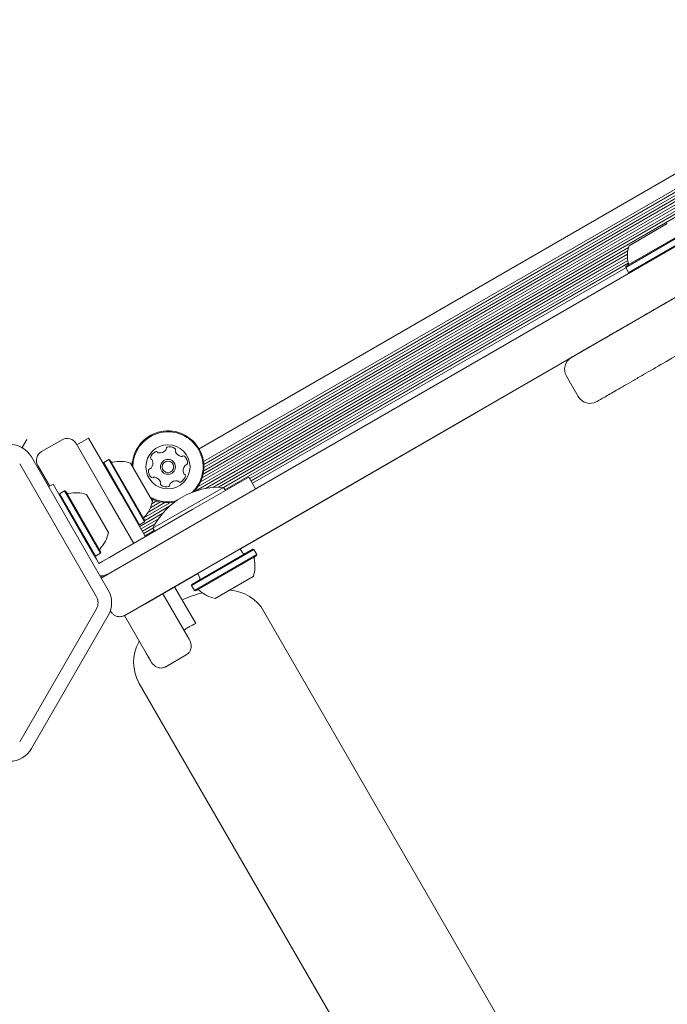
# Model space of a CAD drawing. Units: millimetres. Extents: x -8002 to 7978, y -7617 to 8242.
# Drawn here: x -4095 to -3905, y -397 to -108 of the extents above; entities that cross this region are included whole.
import ezdxf

# ---------------------------------------------------------------- set-up
doc = ezdxf.new("R2010")
doc.units = ezdxf.units.MM
doc.header["$LTSCALE"] = 1000
doc.layers.add('1 EQUIPMENT', color=7, linetype='Continuous', lineweight=18)

# ---------------------------------------------------------------- blocks, each defined once
blk = doc.blocks.new('EP 15-10001')
at = {"layer": '1 EQUIPMENT'}
for p, q in [((-4070.97, -271.75), (-3543.72, 32.66)), ((-3589.07, 27.82), (-4042.6, -234.02)), ((-3586.52, 24.85), (-4041.31, -237.72)), ((-3584.19, 23.44), (-4041.25, -240.44)), ((-3585.83, 24.34), (-4041.21, -238.57)), ((-3585.04, 23.86), (-4041.19, -239.5)), ((-3579.36, 21.6), (-4043.57, -246.41)), ((-3579.33, 22.56), (-4042.91, -245.1)), ((-3580.86, 22.58), (-4042.17, -243.76)), ((-3582.15, 22.78), (-4041.7, -242.55)), ((-3583.22, 23.07), (-4041.41, -241.47)), ((-3581.42, 19.5), (-4040.72, -245.68)), ((-3769.02, -112.43), (-4064.47, -283.01)), ((-3916.03, -174.22), (-3904.78, -167.72)), ((-3917.03, -180.63), (-3898.72, -170.06)), ((-3916.94, -180.29), (-3899.07, -169.96)), ((-3916.19, -182.1), (-3897.87, -171.53)), ((-3916.18, -174.71), (-4038.6, -245.39)), ((-3916.39, -175.74), (-4036.88, -245.31)), ((-3916.49, -176.74), (-4035.4, -245.39)), ((-3916.49, -177.65), (-4035, -246.07)), ((-3916.41, -178.54), (-4027.67, -242.77)), ((-3916.26, -179.36), (-4027.28, -243.46)), ((-3916.98, -180.72), (-4026.87, -244.16)), ((-3916.94, -180.29), (-3917.03, -180.63)), ((-3917.03, -180.63), (-3916.19, -182.1)), ((-3916.19, -182.1), (-3915.84, -182.19)), ((-3934.49, -212.58), (-3930.99, -218.64)), ((-3934.4, -212.53), (-3934.4, -212.53)), ((-3961.12, -223.46), (-4030.44, -263.47)), ((-4094.69, -233.66), (-4093.33, -231.29)), ((-4082.92, -231.32), (-4088.98, -234.82)), ((-4075.11, -230.85), (-4078.57, -232.85)), ((-4065.61, -247.3), (-4075.11, -230.85)), ((-4078.82, -232.42), (-4069.07, -249.3)), ((-4091.95, -236.41), (-4069.34, -275.56)), ((-4091.95, -236.41), (-4069.34, -275.56)), ((-4069.21, -237.17), (-4070.68, -238.02)), ((-4068.87, -237.27), (-4069.21, -237.17)), ((-4069.21, -237.17), (-4058.64, -255.48)), ((-4068.87, -237.27), (-4058.55, -255.14)), ((-4095.41, -238.41), (-4072.81, -277.56)), ((-4086.58, -244.98), (-4090.08, -238.92)), ((-4070.68, -238.02), (-4070.77, -238.37)), ((-4070.68, -238.02), (-4060.11, -256.33)), ((-4062.8, -238.18), (-4056.3, -249.43)), ((-4044.4, -251.79), (-4027.95, -242.3)), ((-4025.95, -245.76), (-4027.95, -242.3)), ((-4085.6, -244.41), (-4086.89, -245.16)), ((-4085.6, -244.41), (-4076.1, -260.86)), ((-4056.2, -257.34), (-4035.42, -245.35)), ((-4044.67, -246.81), (-4043.76, -245.83)), ((-4044.1, -246.59), (-4043.57, -245.99)), ((-4034.87, -246.29), (-4035.42, -245.35)), ((-4083.67, -247.25), (-4083.76, -247.59)), ((-4082.2, -246.4), (-4083.67, -247.25)), ((-4083.67, -247.25), (-4073.1, -265.56)), ((-4081.85, -246.49), (-4082.2, -246.4)), ((-4082.2, -246.4), (-4071.62, -264.71)), ((-4081.85, -246.49), (-4071.53, -264.37)), ((-4075.79, -247.41), (-4069.29, -258.66)), ((-4065.61, -247.3), (-4058.36, -259.86)), ((-4056.03, -248.98), (-4056.43, -249.21)), ((-4069.07, -249.3), (-4061.83, -261.86)), ((-4067.02, -264.85), (-4044.4, -251.79)), ((-4051.17, -249.86), (-4058.87, -254.31)), ((-4051.2, -250.82), (-4058.58, -255.08)), ((-4052.7, -249.84), (-4057.66, -252.7)), ((-4053.99, -249.64), (-4056.92, -251.33)), ((-4055.06, -249.35), (-4056.49, -250.18)), ((-4053.26, -252.92), (-4060.09, -256.86)), ((-4054.57, -254.61), (-4059.69, -257.56)), ((-4060.45, -256.24), (-4060.11, -256.33)), ((-4060.11, -256.33), (-4058.64, -255.48)), ((-4055.5, -256.06), (-4059.29, -258.25)), ((-4056.18, -257.38), (-4058.89, -258.95)), ((-4058.64, -255.48), (-4058.55, -255.14)), ((-4056.2, -257.34), (-4055.65, -258.29)), ((-4055.78, -258.07), (-4058.49, -259.63)), ((-4076.1, -260.86), (-4075.09, -262.62)), ((-4073.97, -264.55), (-4075.09, -262.62)), ((-4026.48, -263.67), (-4044.8, -274.24)), ((-4026.83, -263.58), (-4044.7, -273.9)), ((-4029.89, -264.43), (-4030.49, -263.39)), ((-4026.48, -263.67), (-4026.83, -263.58)), ((-4025.63, -265.14), (-4026.48, -263.67)), ((-4072.85, -266.49), (-4073.97, -264.55)), ((-4073.44, -265.47), (-4073.1, -265.56)), ((-4073.1, -265.56), (-4071.62, -264.71)), ((-4072.1, -267.79), (-4072.85, -266.49)), ((-4071.62, -264.71), (-4071.53, -264.37)), ((-4068.95, -265.97), (-4070.89, -267.09)), ((-4067.02, -264.85), (-4068.95, -265.97)), ((-4025.63, -265.14), (-4043.95, -275.72)), ((-4025.73, -265.49), (-4043.6, -275.81)), ((-4025.73, -265.49), (-4025.63, -265.14)), ((-4070.89, -267.09), (-4072.1, -267.79)), ((-4071.07, -271.84), (-4071.33, -271.39)), ((-4042.99, -270.72), (-4055.99, -278.22)), ((-4043.04, -270.63), (-4042.44, -271.67)), ((-4026.64, -271.55), (-4037.89, -278.05)), ((-4049.82, -274.66), (-4043.59, -285.45)), ((-4044.7, -273.9), (-4044.8, -274.24)), ((-4044.8, -274.24), (-4043.95, -275.72)), ((-4053.28, -276.66), (-4046.93, -287.65)), ((-4043.95, -275.72), (-4043.6, -275.81)), ((-4072.81, -281.06), (-4095.41, -320.22)), ((-4058.36, -279.59), (-4058.41, -279.51)), ((-4055.99, -278.22), (-4058.36, -279.59)), ((-4069.34, -283.06), (-4091.95, -322.22)), ((-4068.71, -281.65), (-4068.57, -281.91)), ((-4058.19, -294.15), (-4064.59, -283.07)), ((-2325.01, -3223.72), (-4023.5, -281.86)), ((-4046.93, -287.65), (-4045.57, -290.02)), ((-4060.25, -290.59), (-4060.39, -290.86)), ((-4056.82, -296.52), (-4058.19, -294.15)), ((-4052.42, -298.14), (-4046.36, -294.64)), ((-4046.36, -294.64), (-4046.36, -294.64)), ((-4052.42, -298.14), (-4052.42, -298.14)), ((-4060.21, -303.05), (-2361.72, -3244.92))]:
    blk.add_line(p, q, dxfattribs=at)
at = {"layer": '1 EQUIPMENT', "flags": 128}
blk.add_lwpolyline([(-4055.18, -298.19), (-4055.16, -298.2), (-4055.14, -298.21)], dxfattribs=at)
at = {"layer": '1 EQUIPMENT'}
for radius in [6.5, 2.2, 1.7]:
    blk.add_circle((-4051.76, -239.31), radius, dxfattribs=at)
for centre, radius, start, end in [((-3906.81, -177.21), 9.7, 162.0585, 193.4712), ((-3916.72, -179.58), 0.5, 300, 13.4712), ((-3931.02, -210.58), 4, 120.4766, 210.1981), ((-3927.53, -216.64), 4, 210.0795, 299.7273), ((-4051.76, -239.31), 10.57, 320.8144, 178.3276), ((-4081.42, -233.92), 3, 30, 120), ((-4051.76, -239.31), 10.32, 320.8144, 180.6534), ((-4098.44, -240.16), 7.5, 30, 90), ((-4054.28, -232.69), 2.52, 264.2493, 317.3737), ((-4052.78, -234.07), 0.481, 317.3795, 5.8598), ((-4051.82, -233.97), 0.481, 107.3738, 185.8144), ((-4051.21, -235.91), 2.52, 54.2494, 107.3794), ((-4050.02, -234.26), 0.481, 335.8179, 54.2795), ((-4049.14, -234.66), 0.481, 155.8144, 204.2494), ((-4087.48, -237.42), 3, 120, 210), ((-4056.41, -236.69), 0.481, 167.3792, 245.8144), ((-4054.42, -237.14), 2.52, 114.2494, 167.3794), ((-4058.75, -238.18), 2.52, 324.2552, 17.3795), ((-4056.8, -237.57), 0.481, 17.3743, 65.8179), ((-4055.26, -235.28), 0.481, 35.8144, 114.2494), ((-4054.48, -234.72), 0.481, 215.811, 264.2546), ((-4047.29, -233.82), 2.52, 204.2494, 257.3794), ((-4047.73, -235.81), 0.481, 257.4366, 305.8144), ((-4047.17, -236.59), 0.481, 47.4136, 125.8276), ((-4048.55, -238.09), 2.52, 354.2494, 47.3795), ((-4068.16, -237.49), 0.5, 210, 283.4677), ((-4065.79, -247.41), 9.7, 72.0627, 103.4677), ((-4054.97, -240.53), 2.52, 174.2494, 227.3852), ((-4057, -240.32), 0.481, 95.7691, 174.2551), ((-4057.09, -239.37), 0.481, 275.8144, 324.2493), ((-4044.77, -240.44), 2.52, 144.2552, 197.3794), ((-4046.43, -239.25), 0.481, 95.7691, 144.2494), ((-4046.52, -238.29), 0.481, 275.8144, 354.2551), ((-4056.35, -242.03), 0.481, 227.3794, 305.811), ((-4055.79, -242.81), 0.481, 77.3792, 125.8144), ((-4056.23, -244.79), 2.52, 24.2603, 77.3794), ((-4049.25, -245.92), 2.52, 84.2332, 137.3885), ((-4049.1, -241.48), 2.52, 294.2493, 347.3795), ((-4046.72, -241.04), 0.481, 197.3738, 245.8144), ((-4047.11, -241.92), 0.481, 347.3797, 65.8179), ((-4036.72, -267.08), 21.77, 86.5692, 153.4308), ((-4053.5, -244.35), 0.481, 155.8144, 234.2153), ((-4054.38, -243.96), 0.481, 335.8013, 24.2493), ((-4052.31, -242.7), 2.52, 234.2494, 287.3794), ((-4051.7, -244.64), 0.481, 287.3738, 5.8598), ((-4050.74, -244.54), 0.481, 137.4095, 185.8144), ((-4049.04, -243.9), 0.481, 35.811, 84.2494), ((-4048.26, -243.33), 0.481, 215.8144, 294.2491), ((-4081.15, -246.72), 0.5, 210, 283.4677), ((-4078.77, -256.63), 9.7, 72.0627, 103.4677), ((-4051.76, -239.31), 10.32, 239.3466, 283.4768), ((-4051.76, -239.31), 10.57, 241.0229, 280.441), ((-4065.79, -247.41), 9.7, 316.5323, 347.9373), ((-4058.39, -254.42), 0.5, 136.5323, 210), ((-4078.77, -256.63), 9.7, 316.5323, 347.9373), ((-4071.37, -263.65), 0.5, 136.5323, 210), ((-4029.2, -264.03), 0.8, 210, 300), ((-4035.86, -268.57), 9.7, 342.0585, 13.4712), ((-4025.95, -266.19), 0.5, 120, 193.4712), ((-4071.73, -266.42), 5, 270, 300), ((-4043.13, -272.07), 0.8, 300, 30), ((-4075.84, -279.31), 3.5, 330, 30), ((-4075.84, -279.31), 7.5, 330, 30), ((-4034.85, -304.58), 28.99, 103.4713, 116.0455), ((-4042.88, -275.97), 0.5, 46.5288, 120), ((-4035.87, -268.57), 9.7, 226.5288, 257.9415), ((-4034.35, -288.13), 12.53, 30, 86.8855), ((-4049.35, -296.79), 12.53, 151.7501, 210), ((-4098.44, -318.47), 7.5, 270, 330)]:
    blk.add_arc(centre, radius, start, end, dxfattribs=at)
for points, knots in [([(-3932.96, -207.08), (-3932.93, -207.06), (-3932.88, -207.04), (-3931.8, -206.41), (-3929.93, -205.33), (-3927.23, -203.77), (-3923.73, -201.75), (-3919.46, -199.29), (-3914.47, -196.4), (-3908.85, -193.16), (-3902.65, -189.58), (-3895.92, -185.69), (-3888.55, -181.44), (-3880.55, -176.82), (-3871.96, -171.86), (-3862.88, -166.62), (-3853.33, -161.1), (-3843.34, -155.34), (-3832.84, -149.27), (-3822.64, -143.39), (-3812.9, -137.76), (-3803.72, -132.46), (-3794.34, -127.05), (-3785.39, -121.88), (-3776.92, -116.99), (-3771.65, -113.95), (-3769.02, -112.43)], [0, 0, 0, 0, 0.037876, 0.084205, 0.130381, 0.177615, 0.224973, 0.272376, 0.319737, 0.366973, 0.411715, 0.456642, 0.50164, 0.546609, 0.591469, 0.636165, 0.679264, 0.722493, 0.765688, 0.80874, 0.84255, 0.876465, 0.910358, 0.944135, 0.972069, 1, 1, 1, 1]), ([(-3761.52, -125.41), (-3764.6, -127.19), (-3770.82, -130.78), (-3780.18, -136.19), (-3789.57, -141.61), (-3799.4, -147.28), (-3809.61, -153.18), (-3820.05, -159.21), (-3830.2, -165.07), (-3838.77, -170.02), (-3845.91, -174.13), (-3851.73, -177.5), (-3857.38, -180.76), (-3862.85, -183.92), (-3868.12, -186.96), (-3874.9, -190.88), (-3882.83, -195.45), (-3891.46, -200.43), (-3899.19, -204.9), (-3906.04, -208.85), (-3911.12, -211.79), (-3914.82, -213.92), (-3917.47, -215.45), (-3919.76, -216.77), (-3921.71, -217.9), (-3923.28, -218.81), (-3924.47, -219.49), (-3925.22, -219.93), (-3925.55, -220.11), (-3925.5, -220.09), (-3925.49, -220.08)], [0, 0, 0, 0, 0.03267, 0.065876, 0.099339, 0.133311, 0.173064, 0.213417, 0.25405, 0.295228, 0.321458, 0.34774, 0.374386, 0.401033, 0.427861, 0.454689, 0.509049, 0.562948, 0.617123, 0.672113, 0.727369, 0.759598, 0.79188, 0.824321, 0.856817, 0.889956, 0.923156, 0.956552, 0.990016, 1, 1, 1, 1]), ([(-4070.97, -271.75), (-4070.97, -271.75), (-4070.98, -271.76), (-4071, -271.77), (-4071.04, -271.79), (-4071.14, -271.86), (-4071.26, -271.94), (-4071.34, -272.02), (-4071.37, -272.05)], [0, 0, 0, 0, 0.01912, 0.056459, 0.133809, 0.317437, 0.757279, 1, 1, 1, 1]), ([(-4068.57, -281.91), (-4068.41, -282.14), (-4068.09, -282.59), (-4067.37, -283.11), (-4066.43, -283.44), (-4065.52, -283.42), (-4064.91, -283.23), (-4064.65, -283.1), (-4064.54, -283.05), (-4064.5, -283.02), (-4064.48, -283.01), (-4064.47, -283.01), (-4064.47, -283.01)], [0, 0, 0, 0, 0.164805, 0.324855, 0.530314, 0.78563, 0.913321, 0.963666, 0.984684, 0.993538, 0.997812, 1, 1, 1, 1]), ([(-4047.05, -287.45), (-4046.68, -287.17), (-4046.15, -286.76), (-4045, -286.07), (-4044.2, -285.72), (-4043.59, -285.45)], [0, 0, 0, 0, 0.348242, 0.50016, 1, 1, 1, 1]), ([(-4046.36, -294.64), (-4046.28, -294.59), (-4045.98, -294.4), (-4045.53, -293.97), (-4045.07, -293.22), (-4044.99, -292.65), (-4044.94, -292.32)], [0, 0, 0, 0, 0.096977, 0.338357, 0.619853, 1, 1, 1, 1]), ([(-4045.57, -290.02), (-4045.56, -290.02), (-4045.25, -290.57), (-4044.94, -291.35), (-4044.94, -292.13), (-4044.94, -292.32)], [0, 0, 0, 0, 0.003965, 0.753073, 1, 1, 1, 1]), ([(-4055.14, -298.21), (-4055.31, -298.12), (-4055.98, -297.72), (-4056.5, -297.07), (-4056.82, -296.52), (-4056.82, -296.52)], [0, 0, 0, 0, 0.246927, 0.996035, 1, 1, 1, 1]), ([(-4052.42, -298.14), (-4052.51, -298.19), (-4052.82, -298.35), (-4053.43, -298.53), (-4054.3, -298.55), (-4054.83, -298.34), (-4055.14, -298.21)], [0, 0, 0, 0, 0.096977, 0.338357, 0.619853, 1, 1, 1, 1])]:
    blk.add_open_spline(points, degree=3, knots=knots, dxfattribs=at)

msp = doc.modelspace()

# ---------------------------------------------------------------- block references
at = {"layer": '1 EQUIPMENT'}
msp.add_blockref('EP 15-10001', (0, 0), dxfattribs=at)

doc.saveas('drawing.dxf')
